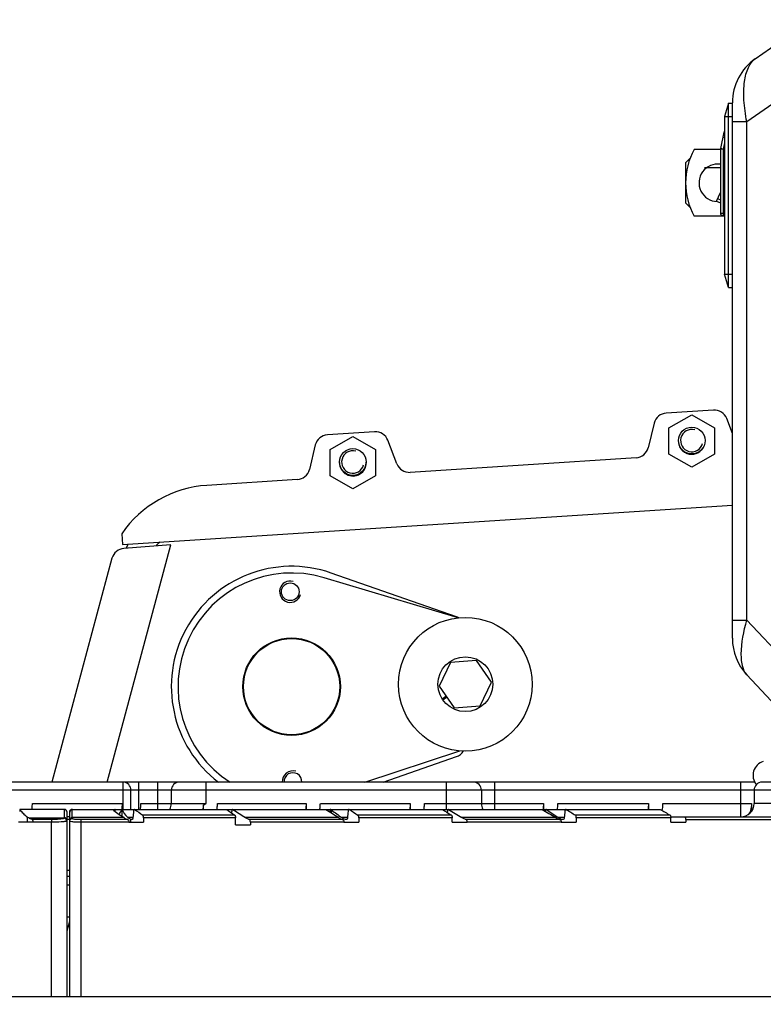
# Model space of a CAD drawing. Units: millimetres. Extents: x 0 to 841, y 0 to 594.
# Drawn here: x 489 to 500, y 226 to 241 of the extents above; entities that cross this region are included whole.
import ezdxf

# ---------------------------------------------------------------- set-up
doc = ezdxf.new("R2010")
doc.units = ezdxf.units.MM
doc.header["$LTSCALE"] = 46.255
doc.linetypes.add('PHANTOM', pattern=[0.8, 0.45, -0.05, 0.1, -0.05, 0.1, -0.05])
doc.layers.get('0').update_dxf_attribs({"linetype": 'CONTINUOUS'})
for name, color, linetype in [('ALL_AXES', 7, 'CONTINUOUS'), ('ALL_AXIS', 7, 'CONTINUOUS'), ('ALL_FEATURES', 7, 'CONTINUOUS')]:
    doc.layers.add(name, color=color, linetype=linetype)
doc.styles.get("Standard").update_dxf_attribs({"font": 'txt', "width": 0.8})
doc.dimstyles.new('DIMSTYLE_1', dxfattribs={"dimtxt": 3.2, "dimasz": 3, "dimexe": 2.5, "dimexo": 0, "dimgap": 0.8, "dimtad": 1, "dimdec": 0, "dimlfac": 25, "dimdsep": 46, "dimtxsty": 'STANDARD', "dimblk": 'OPEN', "dimblk1": 'OPEN', "dimblk2": 'OPEN', "dimcen": 0.09, "dimadec": 3, "dimazin": 2, "dimtp": 2, "dimtm": 2, "dimtfac": 1, "dimtdec": 0, "dimtofl": 0, "dimtmove": 0, "dimatfit": 3, "dimldrblk": 'OPEN', "dimfxl": 1, "dimtolj": 1, "dimarcsym": 0})
doc.dimstyles.new('DIMSTYLE_2', dxfattribs={"dimtxt": 3.2, "dimasz": 3, "dimexe": 2.5, "dimexo": 0, "dimgap": 0.8, "dimtad": 1, "dimdec": 0, "dimlfac": 25, "dimdsep": 46, "dimtxsty": 'STANDARD', "dimblk": 'OPEN', "dimblk1": 'OPEN', "dimblk2": 'OPEN', "dimcen": 0.09, "dimadec": 3, "dimazin": 2, "dimtp": 1.2, "dimtm": 1.2, "dimtfac": 1, "dimtdec": 0, "dimtofl": 0, "dimtmove": 0, "dimatfit": 3, "dimldrblk": 'OPEN', "dimfxl": 1, "dimtolj": 1, "dimarcsym": 0})

# ---------------------------------------------------------------- blocks, each defined once
blk = doc.blocks.new('_OPEN')
at = {"color": 0, "linetype": 'BYBLOCK'}
for p, q in [((0, 0), (-1, 0.1667)), ((-1, -0.1667), (0, 0)), ((-1, 0), (0, 0))]:
    blk.add_line(p, q, dxfattribs=at)
blk = doc.blocks.new('*D0')
at = {"color": 2, "linetype": 'CONTINUOUS'}
for p, q in [((263.763, 413.736), (262.063, 413.736)), ((443.234, 413.736), (263.763, 413.736)), ((264.563, 413.736), (264.563, 302.368)), ((264.563, 191), (264.563, 302.368)), ((263.763, 191), (262.063, 191)), ((505.231, 191), (263.763, 191))]:
    blk.add_line(p, q, dxfattribs=at)
at = {"color": 2, "linetype": 'CONTINUOUS', "xscale": 3, "yscale": 3, "zscale": 3}
for p, rotation in [((264.563, 413.736), 90), ((264.563, 191), 270)]:
    blk.add_blockref('_OPEN', p, dxfattribs=dict(at, rotation=rotation))
at = {"color": 2, "linetype": 'CONTINUOUS', "insert": (260.563, 302.368), "char_height": 3.2, "width": 15.36, "attachment_point": 2, "rotation": 90, "line_spacing_factor": 0.9}
blk.add_mtext('5570', dxfattribs=at)
blk = doc.blocks.new('*D1')
at = {"color": 2, "linetype": 'CONTINUOUS'}
for p, q in [((271.763, 357.653), (270.063, 357.653)), ((447.427, 357.653), (271.763, 357.653)), ((272.563, 357.653), (272.563, 274.326)), ((272.563, 191), (272.563, 274.326)), ((271.763, 191), (270.063, 191)), ((505.231, 191), (271.763, 191))]:
    blk.add_line(p, q, dxfattribs=at)
at = {"color": 2, "linetype": 'CONTINUOUS', "xscale": 3, "yscale": 3, "zscale": 3}
for p, rotation in [((272.563, 357.653), 90), ((272.563, 191), 270)]:
    blk.add_blockref('_OPEN', p, dxfattribs=dict(at, rotation=rotation))
at = {"color": 2, "linetype": 'CONTINUOUS', "insert": (268.563, 274.326), "char_height": 3.2, "width": 15.36, "attachment_point": 2, "rotation": 90, "line_spacing_factor": 0.9}
blk.add_mtext('4170', dxfattribs=at)
blk = doc.blocks.new('*D4')
at = {"color": 2, "linetype": 'CONTINUOUS'}
for p, q in [((366.485, 249.283), (366.485, 141.83)), ((541.035, 200.04), (541.035, 141.83)), ((366.485, 141.83), (366.485, 138.53)), ((541.035, 141.83), (541.035, 138.53)), ((366.485, 141.03), (453.76, 141.03)), ((541.035, 141.03), (453.76, 141.03))]:
    blk.add_line(p, q, dxfattribs=at)
at = {"color": 2, "linetype": 'CONTINUOUS', "xscale": 3, "yscale": 3, "zscale": 3, "rotation": 180}
blk.add_blockref('_OPEN', (366.485, 141.03), dxfattribs=at)
at = {"color": 2, "linetype": 'CONTINUOUS', "xscale": 3, "yscale": 3, "zscale": 3}
blk.add_blockref('_OPEN', (541.035, 141.03), dxfattribs=at)
at = {"color": 2, "linetype": 'CONTINUOUS', "insert": (453.76, 145.03), "char_height": 3.2, "width": 15.36, "attachment_point": 2, "line_spacing_factor": 0.9}
blk.add_mtext('4360', dxfattribs=at)
blk = doc.blocks.new('*D9')
at = {"color": 2, "linetype": 'CONTINUOUS'}
for p, q in [((302.243, 230.56), (302.243, 125.83)), ((499.909, 181.109), (499.909, 125.83)), ((302.243, 125.83), (302.243, 122.53)), ((499.909, 125.83), (499.909, 122.53)), ((302.243, 125.03), (401.076, 125.03)), ((499.909, 125.03), (401.076, 125.03))]:
    blk.add_line(p, q, dxfattribs=at)
at = {"color": 2, "linetype": 'CONTINUOUS', "xscale": 3, "yscale": 3, "zscale": 3, "rotation": 180}
blk.add_blockref('_OPEN', (302.243, 125.03), dxfattribs=at)
at = {"color": 2, "linetype": 'CONTINUOUS', "xscale": 3, "yscale": 3, "zscale": 3}
blk.add_blockref('_OPEN', (499.909, 125.03), dxfattribs=at)
at = {"color": 2, "linetype": 'CONTINUOUS', "insert": (391.616, 129.03), "char_height": 3.2, "width": 15.36, "attachment_point": 2, "line_spacing_factor": 0.9}
blk.add_mtext('2940', dxfattribs=at)
blk = doc.blocks.new('*D22')
at = {"color": 2, "linetype": 'CONTINUOUS'}
for p, q in [((279.763, 258.331), (278.063, 258.331)), ((471.683, 258.331), (279.763, 258.331)), ((280.563, 258.331), (280.563, 224.666)), ((280.563, 191), (280.563, 224.666)), ((279.763, 191), (278.063, 191)), ((505.231, 191), (279.763, 191))]:
    blk.add_line(p, q, dxfattribs=at)
at = {"color": 2, "linetype": 'CONTINUOUS', "xscale": 3, "yscale": 3, "zscale": 3}
for p, rotation in [((280.563, 258.331), 90), ((280.563, 191), 270)]:
    blk.add_blockref('_OPEN', p, dxfattribs=dict(at, rotation=rotation))
at = {"color": 2, "linetype": 'CONTINUOUS', "insert": (276.563, 224.666), "char_height": 3.2, "width": 15.36, "attachment_point": 2, "rotation": 90, "line_spacing_factor": 0.9}
blk.add_mtext('1680', dxfattribs=at)

msp = doc.modelspace()

# ---------------------------------------------------------------- linework, layer by layer
at = {"layer": 'ALL_AXES', "color": 7, "linetype": 'CONTINUOUS'}
msp.add_arc((499.833322, 229.231993), 0.22, 107.3414428, 218.8122978, dxfattribs=at)
at = {"layer": 'ALL_AXIS', "color": 7, "linetype": 'CONTINUOUS'}
for centre, radius in [((498.697322, 234.239993), 0.2), ((493.625322, 233.919993), 0.2), ((492.689642, 231.979856), 0.13294), ((492.709322, 230.559993), 0.73)]:
    msp.add_circle(centre, radius, dxfattribs=at)
for centre, radius, start, end in [((498.695823, 234.23554), 0.2, 178.6405265, 338.6012068), ((493.626213, 233.910796), 0.2, 180, 2.7076211), ((492.729002, 229.140129), 0.13294, 356.4347003, 183.5580003)]:
    msp.add_arc(centre, radius, start, end, dxfattribs=at)
at = {"layer": 'ALL_FEATURES', "color": 3, "linetype": 'CONTINUOUS'}
for p, q in [((499.647577, 239.950775), (500.165322, 240.311993)), ((499.305322, 231.282841), (499.305322, 239.294674)), ((498.888076, 238.324003), (499.125322, 238.324003)), ((500.165322, 230.047153), (499.5209, 230.736534))]:
    msp.add_line(p, q, dxfattribs=at)
at = {"layer": 'ALL_FEATURES', "color": 9, "linetype": 'CONTINUOUS'}
for p, q in [((499.5209, 239.010808), (500.165322, 239.460409)), ((499.185322, 239.088003), (499.305322, 239.088003)), ((499.305322, 239.010812), (499.5209, 239.010812)), ((499.5209, 231.555995), (499.5209, 239.010808)), ((499.185322, 238.767259), (499.161404, 238.772384)), ((499.165322, 238.599761), (499.125322, 238.599761)), ((499.165322, 238.599761), (499.12621, 238.608143)), ((499.185322, 238.693095), (499.165322, 238.599761)), ((499.165322, 238.599761), (499.165322, 237.604003)), ((499.082022, 237.859364), (499.125322, 237.839173)), ((499.125322, 237.644003), (499.185322, 237.644003)), ((499.185322, 236.728003), (499.305322, 236.728003)), ((499.305322, 231.555995), (499.5209, 231.555995)), ((500.165322, 230.866613), (499.5209, 231.555995)), ((500.082655, 229.011993), (487.589322, 229.011993)), ((490.189322, 228.723688), (490.189322, 229.131993)), ((490.305511, 228.723688), (490.305511, 229.011993)), ((490.421701, 228.724456), (490.421701, 229.131993)), ((490.709322, 228.724456), (490.709322, 229.131993)), ((491.429322, 228.811993), (491.429322, 229.131993)), ((495.029322, 228.723688), (495.029322, 229.131993)), ((495.749322, 228.72459), (495.749322, 229.131993)), ((499.429322, 228.611993), (499.429322, 229.131993)), ((489.307979, 228.723561), (488.645963, 228.723561)), ((488.830636, 228.811993), (490.173679, 228.811993)), ((489.307979, 228.723561), (489.307979, 228.600525)), ((489.427987, 228.723628), (490.034752, 228.723628)), ((489.427987, 228.600594), (489.427987, 228.723628)), ((490.035969, 228.722504), (490.062869, 228.722504)), ((490.066393, 228.721051), (490.168423, 228.721051)), ((490.172691, 228.722504), (490.352273, 228.722504)), ((490.35917, 228.723461), (491.73222, 228.723461)), ((490.453224, 228.811993), (491.429322, 228.811993)), ((491.600165, 228.811993), (492.926078, 228.811993)), ((491.733656, 228.722504), (491.824138, 228.722504)), ((491.831295, 228.723628), (493.223333, 228.723628)), ((493.13922, 228.811993), (494.484096, 228.811993)), ((493.225074, 228.722504), (493.288442, 228.722504)), ((493.294559, 228.722504), (493.563126, 228.722504)), ((493.570469, 228.723461), (494.965363, 228.723461)), ((494.697754, 228.811993), (496.47777, 228.811993)), ((494.966892, 228.722504), (495.050825, 228.722504)), ((495.058457, 228.723628), (496.458086, 228.723628)), ((496.459942, 228.722504), (496.514043, 228.722504)), ((496.521016, 228.722504), (496.807912, 228.722504)), ((496.693218, 228.811993), (498.049422, 228.811993)), ((496.815748, 228.723461), (498.226716, 228.723461)), ((498.265513, 228.811993), (499.589273, 228.811993)), ((500.020433, 228.811993), (499.629322, 228.811993)), ((488.757468, 228.531993), (488.757468, 228.609978)), ((489.302953, 228.591505), (488.784037, 228.591505)), ((489.124553, 228.5729), (488.828773, 228.5729)), ((489.389322, 228.571993), (489.349322, 228.571993)), ((490.260298, 228.5729), (489.564553, 228.5729)), ((490.298683, 228.576632), (490.298683, 228.531993)), ((491.859549, 228.639069), (490.483167, 228.639069)), ((491.870328, 228.600064), (490.493664, 228.600064)), ((493.477484, 228.5729), (492.078606, 228.5729)), ((493.307948, 228.669139), (493.307948, 228.712426)), ((495.101045, 228.639069), (493.702456, 228.639069)), ((495.112531, 228.600064), (493.71363, 228.600064)), ((496.729189, 228.5729), (495.322035, 228.5729)), ((498.371657, 228.639069), (496.956562, 228.639069)), ((498.383927, 228.600064), (496.968483, 228.600064)), ((498.609955, 228.571993), (500.009869, 228.571993)), ((489.118725, 228.532946), (488.841218, 228.532946)), ((489.118725, 225.925993), (489.118725, 228.532946)), ((490.273085, 228.532946), (489.558725, 228.532946)), ((489.558725, 225.925993), (489.558725, 228.532946)), ((493.491093, 228.532946), (492.091849, 228.532946)), ((496.743706, 228.532946), (495.336149, 228.532946))]:
    msp.add_line(p, q, dxfattribs=at)
at = {"layer": 'ALL_FEATURES', "color": 7, "linetype": 'CONTINUOUS'}
for p, q in [((499.245322, 239.288003), (499.185322, 239.088003)), ((499.245322, 239.288003), (499.305322, 239.288003)), ((499.245322, 236.528003), (499.245322, 239.288003)), ((499.185322, 239.088003), (499.185322, 236.728003)), ((499.178547, 238.852384), (499.12621, 238.608143)), ((499.125322, 238.595993), (498.733401, 238.595993)), ((499.125322, 238.599761), (499.125322, 237.644003)), ((499.185322, 237.595993), (498.733401, 237.595993)), ((499.165322, 237.604003), (499.185322, 237.604003)), ((499.245322, 236.528003), (499.185322, 236.728003)), ((499.245322, 236.528003), (499.305322, 236.528003)), ((499.019935, 234.697203), (498.315455, 234.652076)), ((498.355823, 234.431839), (498.695823, 234.628138)), ((498.695823, 234.628138), (499.035823, 234.431839)), ((498.133921, 234.499815), (498.044836, 234.134062)), ((499.305322, 234.34577), (499.219412, 234.569348)), ((493.950325, 234.372459), (493.245846, 234.327332)), ((498.355823, 234.03924), (498.355823, 234.431839)), ((499.035823, 234.431839), (499.035823, 234.03924)), ((493.064312, 234.175071), (492.975226, 233.809318)), ((493.286213, 234.107095), (493.626213, 234.303394)), ((493.626213, 234.303394), (493.966213, 234.107095)), ((494.284827, 233.893207), (494.149803, 234.244605)), ((493.286213, 233.714497), (493.286213, 234.107095)), ((493.966213, 234.107095), (493.966213, 233.714497)), ((498.695823, 233.842941), (498.355823, 234.03924)), ((499.035823, 234.03924), (498.695823, 233.842941)), ((497.863302, 233.981801), (494.484304, 233.765353)), ((492.793692, 233.657057), (491.442893, 233.570529)), ((493.626213, 233.518198), (493.286213, 233.714497)), ((493.966213, 233.714497), (493.626213, 233.518198)), ((490.177339, 232.687822), (499.305322, 233.272533)), ((490.16711, 232.847495), (490.177339, 232.687822)), ((489.948563, 229.131993), (490.903785, 232.67996)), ((490.903785, 232.67996), (490.200011, 232.628012)), ((490.02161, 232.480549), (489.120076, 229.131993)), ((495.175146, 231.606758), (493.301738, 232.259711)), ((495.199855, 231.589046), (493.196798, 232.188602)), ((495.477824, 230.950507), (495.086459, 230.91941)), ((495.700437, 230.627124), (495.477824, 230.950507)), ((495.086459, 230.91941), (494.917708, 230.564929)), ((494.917708, 230.564929), (495.140321, 230.241546)), ((495.531686, 230.272643), (495.700437, 230.627124)), ((494.961804, 230.37807), (495.01916, 230.417553)), ((494.971355, 230.363546), (495.029014, 230.403238)), ((495.140321, 230.241546), (495.531686, 230.272643)), ((493.807188, 229.131993), (495.227419, 229.600361)), ((494.081334, 229.131993), (495.175146, 229.513227)), ((499.640464, 229.131993), (487.709322, 229.131993)), ((490.909322, 229.011993), (490.909322, 228.811993)), ((495.549322, 229.011993), (495.549322, 228.811993)), ((499.629322, 229.011993), (499.629322, 228.811993)), ((500.082655, 229.131993), (499.749322, 229.131993)), ((489.309322, 228.724536), (488.644877, 228.724536)), ((489.429322, 228.72459), (490.032799, 228.72459)), ((490.034752, 228.723688), (490.064298, 228.723688)), ((490.065678, 228.72254), (490.16991, 228.72254)), ((490.169275, 228.722269), (490.168423, 228.721051)), ((490.16991, 228.722539), (490.169275, 228.722269)), ((490.170146, 228.722503), (490.16991, 228.722539)), ((490.17086, 228.721937), (490.170146, 228.722503)), ((490.171835, 228.723688), (490.353876, 228.723688)), ((490.173679, 228.811993), (490.173679, 228.723686)), ((490.356237, 228.724456), (491.729208, 228.724456)), ((491.387505, 228.786134), (491.387505, 228.724456)), ((491.73222, 228.723688), (491.825768, 228.723688)), ((491.828369, 228.72459), (493.220327, 228.72459)), ((492.926078, 228.811993), (492.926078, 228.72459)), ((493.223333, 228.723688), (493.564836, 228.723688)), ((493.567347, 228.724456), (494.962153, 228.724456)), ((494.484096, 228.811993), (494.484096, 228.724456)), ((494.965363, 228.723688), (495.052565, 228.723688)), ((495.055338, 228.72459), (496.454878, 228.72459)), ((496.458086, 228.723688), (496.809741, 228.723688)), ((496.47777, 228.811993), (496.47777, 228.723688)), ((496.812417, 228.724456), (498.223287, 228.724456)), ((498.049422, 228.811993), (498.049422, 228.724456)), ((499.589273, 228.811993), (499.589273, 228.69193)), ((489.349322, 225.925993), (489.349322, 228.684536)), ((489.389322, 228.611993), (489.349322, 228.611993)), ((489.389322, 225.925993), (489.389322, 228.68459)), ((490.202217, 228.600594), (489.427987, 228.600594)), ((490.070058, 228.692584), (490.07, 228.694041)), ((490.335238, 228.600594), (490.260765, 228.600594)), ((490.32251, 228.572113), (490.322273, 228.57212)), ((490.493664, 228.600064), (490.493664, 228.531993)), ((491.813158, 228.66965), (491.815426, 228.694943)), ((491.870328, 228.493111), (491.870328, 228.600064)), ((493.41567, 228.600594), (492.018454, 228.600594)), ((493.279012, 228.687693), (493.279523, 228.694041)), ((493.544995, 228.600594), (493.462228, 228.600594)), ((493.531446, 228.572113), (493.531194, 228.57212)), ((493.71363, 228.600064), (493.71363, 228.531993)), ((495.039827, 228.676979), (495.041544, 228.694943)), ((495.112531, 228.531993), (495.112531, 228.600064)), ((496.663251, 228.600594), (495.257928, 228.600594)), ((496.788571, 228.600594), (496.700268, 228.600594)), ((496.774115, 228.572113), (496.773846, 228.57212)), ((496.968483, 228.600064), (496.968483, 228.531993)), ((498.383188, 228.611993), (500.015989, 228.611993)), ((498.383927, 228.531993), (498.383927, 228.600064)), ((498.609955, 228.571993), (498.609955, 228.531993)), ((488.841218, 228.531993), (488.621553, 228.531993)), ((488.841218, 228.532946), (488.841218, 228.531993)), ((490.273085, 228.531993), (490.273085, 228.532946)), ((490.273085, 228.531993), (490.493664, 228.531993)), ((491.870328, 228.493111), (492.091849, 228.493111)), ((492.091849, 228.532946), (492.091849, 228.493111)), ((493.491093, 228.531993), (493.491093, 228.532946)), ((493.491093, 228.531993), (493.71363, 228.531993)), ((495.112531, 228.531993), (495.336149, 228.531993)), ((495.336149, 228.532946), (495.336149, 228.531993)), ((496.743706, 228.531993), (496.743706, 228.532946)), ((496.743706, 228.531993), (496.968483, 228.531993)), ((498.383927, 228.531993), (498.609955, 228.531993)), ((489.389322, 227.811993), (489.349322, 227.811993)), ((489.389322, 227.719993), (489.349322, 227.719993)), ((489.389322, 227.591993), (489.349322, 227.591993)), ((489.389322, 227.111993), (489.349322, 227.111993)), ((489.349322, 226.906241), (489.389322, 227.054812)), ((479.307723, 225.925993), (524.342031, 225.925993))]:
    msp.add_line(p, q, dxfattribs=at)
at = {"layer": 'ALL_FEATURES', "color": 2, "linetype": 'PHANTOM'}
for p, q in [((498.605322, 238.395993), (498.674026, 238.464697)), ((498.605322, 238.395993), (498.605322, 237.795993)), ((498.605322, 237.795993), (498.674026, 237.727288))]:
    msp.add_line(p, q, dxfattribs=at)
at = {"layer": 'ALL_FEATURES', "color": 2, "linetype": 'CONTINUOUS'}
msp.add_line((499.065117, 237.823112), (499.125322, 237.952222), dxfattribs=at)
at = {"layer": 'ALL_FEATURES', "color": 6, "linetype": 'CONTINUOUS'}
msp.add_line((499.065117, 237.823112), (499.125322, 237.795038), dxfattribs=at)
at = {"layer": 'ALL_FEATURES', "color": 7, "linetype": 'CONTINUOUS'}
for centre, radius in [((495.309072, 230.596026), 1), ((492.709322, 230.559993), 0.72), ((495.309072, 230.596026), 0.41)]:
    msp.add_circle(centre, radius, dxfattribs=at)
at = {"layer": 'ALL_FEATURES', "color": 3, "linetype": 'CONTINUOUS'}
for centre, radius, start, end in [((500.105322, 239.294674), 0.8, 124.902495, 179.999999), ((499.217658, 238.844003), 0.04, 143.9477681, 167.9052429), ((499.165322, 238.599765), 0.04, 167.9052429, 180), ((500.105322, 231.282841), 0.8, 180, 223.0694126)]:
    msp.add_arc(centre, radius, start, end, dxfattribs=at)
at = {"layer": 'ALL_FEATURES', "color": 7, "linetype": 'CONTINUOUS'}
for centre, radius, start, end in [((499.645322, 238.095993), 1.04, 151.2643463, 208.7356537), ((499.085322, 238.095993), 0.28, 81.7401134, 268.1972974), ((499.165322, 237.644003), 0.04, 180, 270), ((498.32824, 234.452485), 0.2, 93.6651846, 166.31116), ((499.03272, 234.497612), 0.2, 21.0192093, 93.6651846), ((493.258631, 234.127742), 0.2, 93.6651846, 166.31116), ((493.963111, 234.172868), 0.2, 21.0192093, 93.6651846), ((498.697322, 234.239993), 0.202, 181.311494, 303.8248197), ((497.850517, 234.181392), 0.2, 273.6651846, 346.31116), ((493.625322, 233.919993), 0.202, 198.5656728, 357.2966212), ((494.471519, 233.964944), 0.2, 201.0192093, 273.6651846), ((492.780907, 233.856648), 0.2, 273.6651846, 346.31116), ((491.550289, 231.893965), 1.68, 93.6651846, 145.4185648), ((491.355075, 232.202116), 1.2, 155.8319282, 159.0670812), ((491.60444, 231.897434), 1.2, 136.4398526, 140.2988734), ((490.214734, 232.428555), 0.2, 94.2215581, 164.9315118), ((492.709322, 230.559993), 1.8, 70.784631, 232.6081582), ((492.709322, 230.559993), 1.7, 73.3364913, 237.2882264), ((495.109322, 231.417901), 0.2, 59.9221077, 70.784631), ((495.109322, 229.702085), 0.2, 289.215369, 328.9204881), ((491.029322, 229.011993), 0.12, 90, 180), ((495.429322, 229.011993), 0.12, 0, 90), ((499.749322, 229.011993), 0.12, 90, 180), ((489.309322, 228.684536), 0.04, 0, 90), ((489.429322, 228.68459), 0.04, 90, 180), ((489.758194, 228.797316), 0.414536, 349.7009287, 349.911078), ((490.709322, 228.811993), 0.2, 334.0076367, 360), ((484.792145, 239.498557), 12.579935, 301.6195233, 301.8434548), ((495.749322, 228.811993), 0.2, 180, 205.9500746), ((499.429322, 228.811993), 0.2, 270, 360), ((496.784799, 228.704581), 0.133418, 247.319428, 248.7952822)]:
    msp.add_arc(centre, radius, start, end, dxfattribs=at)
at = {"layer": 'ALL_FEATURES', "color": 2, "linetype": 'CONTINUOUS'}
for centre, radius, end in [((498.697322, 234.239993), 0.16752, 345), ((493.625322, 233.919993), 0.16752, 345), ((492.689642, 231.979856), 0.16, 345), ((492.729002, 229.140129), 0.16, 182.9150757)]:
    msp.add_arc(centre, radius, 75, end, dxfattribs=at)
at = {"layer": 'ALL_FEATURES', "color": 9, "linetype": 'CONTINUOUS'}
for centre, radius, start, end in [((489.309255, 228.684582), 0.039, 89.9849439, 91.8757655), ((490.802743, 228.638219), 1.375558, 181.5673813, 182.0233476)]:
    msp.add_arc(centre, radius, start, end, dxfattribs=at)
at = {"layer": 'ALL_FEATURES', "color": 7, "linetype": 'CONTINUOUS'}
for centre, major_axis, ratio, start_param, end_param in [((491.723325, 228.91264), (3.0999, 0.112247), 0.222074591, -3.028706785, -2.854379105), ((493.260762, 228.987371), (3.299896, 0.118591), 0.220565666, -2.93736145, -2.850104473), ((420.630394, 228.634484), (70.202205, 2.844535), 0.245552927, -0.159415745, -0.15850031), ((420.630394, 228.414216), (70.199854, 3.266267), 0.276908029, -0.15461406, -0.150905306), ((493.260762, 228.906893), (3.099847, 0.125603), 0.245552927, -3.063785551, -2.896849556), ((572.185792, 237.28976), (85.69707, 3.137723), 0.224311798, -2.848007133, -2.843176872), ((572.185794, 237.28976), (84.451512, 3.092118), 0.224311798, -2.840771514, -2.835852236), ((572.185794, 237.066019), (84.251713, 3.027822), 0.220565666, -2.844074215, -2.836771827), ((572.185809, 237.066019), (82.991313, 2.982526), 0.220565666, -2.836553954, -2.829112277), ((496.261322, 229.056565), (3.099847, 0.125603), 0.245552927, -2.857292682, -2.842749079), ((572.185809, 237.28976), (82.791128, 3.031324), 0.224311798, -2.83074437, -2.825700644), ((572.185795, 237.28976), (81.53693, 2.985403), 0.224311798, -2.822863581, -2.817721129), ((572.185795, 237.066019), (81.337125, 2.923079), 0.220565666, -2.826284535, -2.818650882), ((572.1858, 237.066019), (80.081484, 2.877954), 0.220565666, -2.81816768, -2.810380806), ((572.1858, 237.903568), (79.880046, 3.236673), 0.245552927, -2.825080987, -2.818154699), ((572.1858, 237.28976), (79.881306, 2.924784), 0.224311798, -2.812028563, -2.806749018), ((572.184353, 237.290589), (78.625348, 2.878798), 0.224311798, -2.803407574, -2.798018311), ((572.147762, 237.119853), (87.159142, 3.156015), 0.222074591, -2.854379105, -2.853333343), ((572.185792, 237.066019), (85.897262, 3.08696), 0.220565666, -2.850104473, -2.846391744), ((493.260762, 228.707804), (3.099847, 0.125603), 0.245552927, 3.066142388, 3.084643752), ((493.260762, 226.109104), (-0.509913, 11.568572), 0.264317417, 1.333814851, 1.340018224), ((572.185792, 88.204697), (-14.096611, 319.814901), 0.264317417, 1.104376223, 1.104700036), ((572.185809, 237.903569), (82.789822, 3.354575), 0.245552927, -2.842749079, -2.836675383), ((572.185809, 88.204687), (-13.618603, 308.970148), 0.264317417, 1.087140653, 1.087478728), ((572.1858, 88.204693), (-13.139956, 298.110916), 0.264317417, 1.068454874, 1.068808698)]:
    msp.add_ellipse(centre, major_axis=major_axis, ratio=ratio, start_param=start_param, end_param=end_param, dxfattribs=at)
at = {"layer": 'ALL_FEATURES', "color": 9, "linetype": 'CONTINUOUS'}
for points, knots in [([(499.520901, 239.010808), (499.499559, 239.116643), (499.471327, 239.316535), (499.475718, 239.592398), (499.525787, 239.809593), (499.602922, 239.919622), (499.647577, 239.950775)], [0, 0, 0, 0, 0.328341539, 0.611765798, 0.834415155, 1, 1, 1, 1]), ([(499.5209, 230.736534), (499.490087, 230.769496), (499.445707, 230.873188), (499.425234, 231.154276), (499.473963, 231.389504), (499.5209, 231.555995)], [0, 0, 0, 0, 0.160732287, 0.383805371, 1, 1, 1, 1]), ([(490.305511, 229.011993), (490.305511, 229.042467), (490.281639, 229.105442), (490.219109, 229.131993), (490.189322, 229.131993)], [0, 0, 0, 0, 0.505703177, 1, 1, 1, 1]), ([(489.309322, 228.724517), (489.309083, 228.724519), (489.30852, 228.724284), (489.308162, 228.723831), (489.307979, 228.723561)], [0, 0, 0, 0, 0.42249563, 1, 1, 1, 1]), ([(489.349322, 228.684536), (489.349322, 228.694519), (489.340567, 228.715495), (489.319468, 228.723579), (489.309265, 228.723582)], [0, 0, 0, 0, 0.494567451, 1, 1, 1, 1]), ([(489.389322, 228.68459), (489.389322, 228.694368), (489.397672, 228.714864), (489.418011, 228.723302), (489.427987, 228.723628)], [0, 0, 0, 0, 0.494826563, 1, 1, 1, 1]), ([(489.427987, 228.723628), (489.428171, 228.723896), (489.428527, 228.724346), (489.429084, 228.724588), (489.429322, 228.724588)], [0, 0, 0, 0, 0.577627997, 1, 1, 1, 1]), ([(489.118725, 228.532946), (489.118725, 228.542164), (489.119152, 228.554993), (489.121675, 228.567376), (489.12321, 228.572482), (489.124553, 228.5729)], [0, 0, 0, 0, 0.67685557, 0.896708836, 1, 1, 1, 1]), ([(489.302953, 228.591505), (489.296275, 228.585606), (489.272692, 228.579193), (489.213534, 228.572889), (489.161662, 228.5729), (489.124553, 228.5729)], [0, 0, 0, 0, 0.147805389, 0.384386288, 1, 1, 1, 1]), ([(489.34304, 228.552481), (489.342484, 228.562464), (489.333331, 228.582585), (489.31294, 228.59129), (489.302953, 228.591505)], [0, 0, 0, 0, 0.500243166, 1, 1, 1, 1]), ([(489.349322, 228.5615), (489.349322, 228.571679), (489.340182, 228.593088), (489.318376, 228.600866), (489.307979, 228.600525)], [0, 0, 0, 0, 0.494544153, 1, 1, 1, 1]), ([(489.389322, 228.550536), (489.389322, 228.560358), (489.397697, 228.580898), (489.418076, 228.589341), (489.428043, 228.589653)], [0, 0, 0, 0, 0.496206898, 1, 1, 1, 1]), ([(489.564553, 228.5729), (489.546993, 228.5729), (489.5151, 228.572824), (489.471912, 228.57525), (489.444997, 228.57663), (489.428211, 228.584975), (489.428043, 228.589653)], [0, 0, 0, 0, 0.375090373, 0.687762265, 0.900029438, 1, 1, 1, 1]), ([(489.558725, 228.532946), (489.558725, 228.542164), (489.559152, 228.554993), (489.561675, 228.567376), (489.56321, 228.572482), (489.564553, 228.5729)], [0, 0, 0, 0, 0.676855574, 0.896708837, 1, 1, 1, 1]), ([(489.34304, 228.552481), (489.334281, 228.546172), (489.305331, 228.539806), (489.230989, 228.532784), (489.16577, 228.532946), (489.118725, 228.532946)], [0, 0, 0, 0, 0.142991464, 0.376782872, 1, 1, 1, 1]), ([(489.558725, 228.532946), (489.536436, 228.532946), (489.496473, 228.53285), (489.442045, 228.535476), (489.410553, 228.536933), (489.389322, 228.545349), (489.389322, 228.550536)], [0, 0, 0, 0, 0.386231833, 0.702209676, 0.910123375, 1, 1, 1, 1])]:
    msp.add_open_spline(points, degree=3, knots=knots, dxfattribs=at)
at = {"layer": 'ALL_FEATURES', "color": 7, "linetype": 'CONTINUOUS'}
for points, knots in [([(488.644877, 228.724535), (488.642013, 228.724543), (488.642331, 228.709082), (488.64063, 228.702086), (488.640421, 228.694889)], [0, 0, 0, 0, 0.28452496, 1, 1, 1, 1]), ([(488.645963, 228.723561), (488.645816, 228.723825), (488.645554, 228.724256), (488.645076, 228.724534), (488.644877, 228.724535)], [0, 0, 0, 0, 0.60377729, 1, 1, 1, 1]), ([(488.823353, 228.724457), (488.824564, 228.731353), (488.828914, 228.760335), (488.830636, 228.789694), (488.830636, 228.811993)], [0, 0, 0, 0, 0.238948525, 1, 1, 1, 1]), ([(490.032799, 228.724576), (490.033135, 228.724578), (490.033879, 228.724381), (490.034466, 228.723911), (490.034752, 228.723628)], [0, 0, 0, 0, 0.455515949, 1, 1, 1, 1]), ([(490.064298, 228.723687), (490.064038, 228.723686), (490.06342, 228.723365), (490.063062, 228.722829), (490.062869, 228.722504)], [0, 0, 0, 0, 0.407770616, 1, 1, 1, 1]), ([(490.07, 228.694041), (490.069718, 228.701196), (490.068217, 228.708543), (490.067303, 228.723697), (490.064298, 228.723687)], [0, 0, 0, 0, 0.704411671, 1, 1, 1, 1]), ([(490.173679, 228.811993), (490.173679, 228.789755), (490.171938, 228.760473), (490.167544, 228.731576), (490.166321, 228.724699)], [0, 0, 0, 0, 0.760974014, 1, 1, 1, 1]), ([(490.171835, 228.723687), (490.171056, 228.723691), (490.170497, 228.719692), (490.169013, 228.711437), (490.168878, 228.701217), (490.168736, 228.694041)], [0, 0, 0, 0, 0.077978539, 0.282436788, 1, 1, 1, 1]), ([(490.172691, 228.722504), (490.172579, 228.722812), (490.172418, 228.723261), (490.172009, 228.723686), (490.171835, 228.723687)], [0, 0, 0, 0, 0.653428638, 1, 1, 1, 1]), ([(490.356237, 228.724455), (490.352544, 228.724457), (490.345236, 228.712311), (490.344124, 228.702239), (490.343466, 228.694809)], [0, 0, 0, 0, 0.331101358, 1, 1, 1, 1]), ([(490.35917, 228.723461), (490.35872, 228.72377), (490.357786, 228.724268), (490.356735, 228.724454), (490.356237, 228.724455)], [0, 0, 0, 0, 0.52234973, 1, 1, 1, 1]), ([(490.445738, 228.724372), (490.446982, 228.731271), (490.451453, 228.76027), (490.453224, 228.789667), (490.453224, 228.811993)], [0, 0, 0, 0, 0.238945463, 1, 1, 1, 1]), ([(491.592853, 228.724375), (491.594069, 228.731276), (491.598436, 228.760284), (491.600165, 228.789672), (491.600165, 228.811993)], [0, 0, 0, 0, 0.238927864, 1, 1, 1, 1]), ([(491.729208, 228.724455), (491.72972, 228.724454), (491.730795, 228.72427), (491.731757, 228.723771), (491.73222, 228.723461)], [0, 0, 0, 0, 0.478787122, 1, 1, 1, 1]), ([(491.828369, 228.724589), (491.824668, 228.724591), (491.817217, 228.712548), (491.816094, 228.702397), (491.815426, 228.694943)], [0, 0, 0, 0, 0.330902624, 1, 1, 1, 1]), ([(491.831295, 228.723628), (491.830844, 228.723928), (491.82991, 228.72441), (491.828866, 228.724589), (491.828369, 228.724589)], [0, 0, 0, 0, 0.521033731, 1, 1, 1, 1]), ([(492.926078, 228.811993), (492.926078, 228.789705), (492.924324, 228.760357), (492.9199, 228.7314), (492.918667, 228.724511)], [0, 0, 0, 0, 0.761022861, 1, 1, 1, 1]), ([(493.13179, 228.72451), (493.133025, 228.731399), (493.137461, 228.760356), (493.13922, 228.789704), (493.13922, 228.811993)], [0, 0, 0, 0, 0.238979161, 1, 1, 1, 1]), ([(493.220327, 228.724579), (493.220838, 228.72458), (493.221906, 228.724408), (493.22287, 228.723928), (493.223333, 228.723628)], [0, 0, 0, 0, 0.480861716, 1, 1, 1, 1]), ([(493.291472, 228.723687), (493.287873, 228.72369), (493.281042, 228.71126), (493.28012, 228.701442), (493.279523, 228.694041)], [0, 0, 0, 0, 0.32643857, 1, 1, 1, 1]), ([(493.294559, 228.722504), (493.294092, 228.722866), (493.293122, 228.723456), (493.291998, 228.723687), (493.291472, 228.723687)], [0, 0, 0, 0, 0.529048216, 1, 1, 1, 1]), ([(493.567347, 228.724455), (493.563545, 228.724457), (493.555683, 228.712658), (493.554456, 228.702272), (493.553754, 228.694809)], [0, 0, 0, 0, 0.336516018, 1, 1, 1, 1]), ([(493.570469, 228.723461), (493.569987, 228.723772), (493.568986, 228.724271), (493.567877, 228.724454), (493.567347, 228.724455)], [0, 0, 0, 0, 0.519740233, 1, 1, 1, 1]), ([(494.484096, 228.811993), (494.484096, 228.789665), (494.4823, 228.760262), (494.477772, 228.731268), (494.476512, 228.724371)], [0, 0, 0, 0, 0.761044579, 1, 1, 1, 1]), ([(494.690149, 228.724371), (494.691413, 228.731267), (494.695953, 228.76026), (494.697754, 228.789664), (494.697754, 228.811993)], [0, 0, 0, 0, 0.238957585, 1, 1, 1, 1]), ([(494.962153, 228.724455), (494.962697, 228.724455), (494.963834, 228.724272), (494.964866, 228.723773), (494.965363, 228.723461)], [0, 0, 0, 0, 0.48132933, 1, 1, 1, 1]), ([(495.055338, 228.72459), (495.051523, 228.724591), (495.043506, 228.712907), (495.04226, 228.702431), (495.041544, 228.694943)], [0, 0, 0, 0, 0.336521421, 1, 1, 1, 1]), ([(495.058457, 228.723628), (495.057973, 228.72393), (495.056971, 228.724413), (495.055867, 228.724589), (495.055338, 228.72459)], [0, 0, 0, 0, 0.518499945, 1, 1, 1, 1]), ([(496.454878, 228.724579), (496.455423, 228.724581), (496.456555, 228.72441), (496.457588, 228.72393), (496.458086, 228.723628)], [0, 0, 0, 0, 0.483298291, 1, 1, 1, 1]), ([(496.47777, 228.811993), (496.47777, 228.789443), (496.475817, 228.759744), (496.4709, 228.730523), (496.469532, 228.723582)], [0, 0, 0, 0, 0.761201031, 1, 1, 1, 1]), ([(496.517524, 228.723687), (496.515969, 228.723688), (496.505829, 228.71795), (496.504849, 228.705118), (496.503783, 228.695997)], [0, 0, 0, 0, 0.144819703, 1, 1, 1, 1]), ([(496.521016, 228.722504), (496.520481, 228.722872), (496.519368, 228.723465), (496.518118, 228.723687), (496.517524, 228.723687)], [0, 0, 0, 0, 0.521972246, 1, 1, 1, 1]), ([(496.684957, 228.723582), (496.686328, 228.730522), (496.691259, 228.759742), (496.693218, 228.789442), (496.693218, 228.811993)], [0, 0, 0, 0, 0.238801603, 1, 1, 1, 1]), ([(496.812417, 228.724455), (496.810744, 228.724456), (496.799891, 228.71835), (496.798895, 228.704563), (496.797915, 228.694809)], [0, 0, 0, 0, 0.145755677, 1, 1, 1, 1]), ([(496.815748, 228.723461), (496.815231, 228.723774), (496.814157, 228.724274), (496.812982, 228.724455), (496.812417, 228.724455)], [0, 0, 0, 0, 0.517301512, 1, 1, 1, 1]), ([(498.049422, 228.811993), (498.049422, 228.789646), (498.047461, 228.760204), (498.042535, 228.731246), (498.041165, 228.724362)], [0, 0, 0, 0, 0.760972239, 1, 1, 1, 1]), ([(498.223287, 228.724455), (498.223868, 228.724455), (498.225074, 228.724275), (498.226182, 228.723775), (498.226716, 228.723461)], [0, 0, 0, 0, 0.483701743, 1, 1, 1, 1]), ([(498.253507, 228.707742), (498.255495, 228.715697), (498.262732, 228.749988), (498.265513, 228.785163), (498.265513, 228.811993)], [0, 0, 0, 0, 0.23406591, 1, 1, 1, 1]), ([(499.589273, 228.811993), (499.589273, 228.776825), (499.582905, 228.719692), (499.559835, 228.659452), (499.54055, 228.645796)], [0, 0, 0, 0, 0.598107779, 1, 1, 1, 1]), ([(488.828773, 228.5729), (488.817017, 228.574617), (488.801342, 228.580394), (488.787609, 228.589026), (488.784037, 228.591505)], [0, 0, 0, 0, 0.732060568, 1, 1, 1, 1]), ([(488.841218, 228.532946), (488.841218, 228.542474), (488.840186, 228.555224), (488.833543, 228.572203), (488.828773, 228.5729)], [0, 0, 0, 0, 0.663997984, 1, 1, 1, 1]), ([(489.427987, 228.600594), (489.418056, 228.600594), (489.397766, 228.591822), (489.389322, 228.57154), (489.389322, 228.561765)], [0, 0, 0, 0, 0.503975248, 1, 1, 1, 1]), ([(490.202217, 228.600594), (490.206783, 228.596821), (490.224068, 228.583926), (490.244782, 228.575106), (490.260298, 228.5729)], [0, 0, 0, 0, 0.274320819, 1, 1, 1, 1]), ([(490.260298, 228.5729), (490.26511, 228.572216), (490.272062, 228.555367), (490.273085, 228.542487), (490.273085, 228.532946)], [0, 0, 0, 0, 0.337505671, 1, 1, 1, 1]), ([(490.335238, 228.60176), (490.334582, 228.594331), (490.333467, 228.584276), (490.326194, 228.572115), (490.322507, 228.572113)], [0, 0, 0, 0, 0.669245331, 1, 1, 1, 1]), ([(490.493664, 228.600064), (490.493664, 228.608653), (490.492263, 228.621803), (490.4874, 228.636213), (490.483167, 228.639069)], [0, 0, 0, 0, 0.627131335, 1, 1, 1, 1]), ([(491.859549, 228.639069), (491.863818, 228.636265), (491.868912, 228.621893), (491.870328, 228.608688), (491.870328, 228.600064)], [0, 0, 0, 0, 0.371938729, 1, 1, 1, 1]), ([(492.078606, 228.5729), (492.073463, 228.573606), (492.051661, 228.578367), (492.031776, 228.589965), (492.018454, 228.600594)], [0, 0, 0, 0, 0.233475351, 1, 1, 1, 1]), ([(492.091849, 228.532946), (492.091849, 228.542505), (492.09083, 228.55556), (492.083474, 228.572232), (492.078606, 228.5729)], [0, 0, 0, 0, 0.660468704, 1, 1, 1, 1]), ([(493.41567, 228.600594), (493.420547, 228.596807), (493.439142, 228.583789), (493.461083, 228.575091), (493.477484, 228.5729)], [0, 0, 0, 0, 0.271766596, 1, 1, 1, 1]), ([(493.531194, 228.57212), (493.525326, 228.572418), (493.500331, 228.575933), (493.47731, 228.588651), (493.462228, 228.600594)], [0, 0, 0, 0, 0.233937168, 1, 1, 1, 1]), ([(493.477484, 228.5729), (493.482398, 228.572244), (493.490072, 228.555716), (493.491093, 228.54252), (493.491093, 228.532946)], [0, 0, 0, 0, 0.341176563, 1, 1, 1, 1]), ([(493.544995, 228.60176), (493.544293, 228.594298), (493.543066, 228.58393), (493.535239, 228.572115), (493.531443, 228.572113)], [0, 0, 0, 0, 0.663851952, 1, 1, 1, 1]), ([(493.71363, 228.600064), (493.71363, 228.60868), (493.71219, 228.621954), (493.706821, 228.636303), (493.702456, 228.639069)], [0, 0, 0, 0, 0.625114528, 1, 1, 1, 1]), ([(495.101045, 228.639069), (495.105448, 228.636355), (495.111071, 228.622057), (495.112531, 228.608717), (495.112531, 228.600064)], [0, 0, 0, 0, 0.374092986, 1, 1, 1, 1]), ([(495.322035, 228.5729), (495.316564, 228.573605), (495.293535, 228.578314), (495.272269, 228.589858), (495.257928, 228.600594)], [0, 0, 0, 0, 0.235418654, 1, 1, 1, 1]), ([(495.336149, 228.532946), (495.336149, 228.54254), (495.335115, 228.555934), (495.327013, 228.572259), (495.322035, 228.5729)], [0, 0, 0, 0, 0.65653214, 1, 1, 1, 1]), ([(496.663251, 228.600594), (496.668472, 228.596794), (496.688513, 228.583656), (496.711804, 228.575077), (496.729189, 228.5729)], [0, 0, 0, 0, 0.26932189, 1, 1, 1, 1]), ([(496.729189, 228.5729), (496.734219, 228.57227), (496.742656, 228.55611), (496.743706, 228.542557), (496.743706, 228.532946)], [0, 0, 0, 0, 0.345313835, 1, 1, 1, 1]), ([(496.788571, 228.60176), (496.78815, 228.597568), (496.786521, 228.587539), (496.781158, 228.572116), (496.774113, 228.572113)], [0, 0, 0, 0, 0.374243986, 1, 1, 1, 1]), ([(496.968483, 228.600064), (496.968483, 228.60871), (496.966992, 228.622135), (496.961065, 228.636394), (496.956562, 228.639069)], [0, 0, 0, 0, 0.622790176, 1, 1, 1, 1]), ([(498.371657, 228.639069), (498.376201, 228.636446), (498.382407, 228.622255), (498.383927, 228.60875), (498.383927, 228.600064)], [0, 0, 0, 0, 0.376580402, 1, 1, 1, 1]), ([(498.609955, 228.571993), (498.609955, 228.581875), (498.609191, 228.595721), (498.599211, 228.611993), (498.594121, 228.611993)], [0, 0, 0, 0, 0.660057194, 1, 1, 1, 1])]:
    msp.add_open_spline(points, degree=3, knots=knots, dxfattribs=at)
for points in [[(491.387505, 228.786134), (491.386557, 228.765479), (491.384486, 228.744827), (491.381005, 228.724445)], [(490.298683, 228.576632), (490.284483, 228.581314), (490.271332, 228.590016), (490.260765, 228.600594)], [(490.322273, 228.57212), (490.314279, 228.572552), (490.306286, 228.574125), (490.298683, 228.576632)], [(496.733354, 228.58148), (496.721602, 228.586391), (496.710496, 228.593003), (496.700268, 228.600594)], [(496.773846, 228.57212), (496.761138, 228.572725), (496.748404, 228.575595), (496.736542, 228.580196)]]:
    msp.add_open_spline(points, degree=3, dxfattribs=at)
at = {"layer": 'ALL_FEATURES', "color": 9, "linetype": 'CONTINUOUS'}
for points in [[(489.307979, 228.600525), (489.307979, 228.597083), (489.30551, 228.593808), (489.302953, 228.591505)], [(489.349322, 228.5615), (489.349322, 228.557836), (489.346013, 228.554622), (489.34304, 228.552481)]]:
    msp.add_open_spline(points, degree=3, dxfattribs=at)

# ---------------------------------------------------------------- dimensions: what is measured, and where the dimension line sits
at = {"color": 2, "linetype": 'CONTINUOUS'}
for base, p1, p2, angle, text, dimstyle, picture, middle in [((264.562744, 413.736268), (505.23102, 190.999993), (443.234312, 413.736268), 90, '5570', 'DIMSTYLE_1', '*D0', (264.562744, 302.368136)), ((272.562744, 357.652798), (505.23102, 190.999993), (447.426762, 357.652798), 90, '4170', 'DIMSTYLE_1', '*D1', (272.562744, 274.326398)), ((280.562744, 190.999993), (471.683264, 258.331368), (505.23102, 190.999993), 270, '1680', 'DIMSTYLE_2', '*D22', (280.562744, 224.985688)), ((366.48518, 141.030427), (541.035122, 200.039993), (366.48518, 249.282868), 180, '4360', 'DIMSTYLE_1', '*D4', (453.760154, 141.030427)), ((302.243309, 125.030427), (499.909322, 181.109326), (302.243309, 230.559807), 180, '2940', 'DIMSTYLE_1', '*D9', (391.616034, 125.030427))]:
    dim = msp.add_linear_dim(base=base, p1=p1, p2=p2, angle=angle, text=text, dimstyle=dimstyle, dxfattribs=at)
    dim.commit()
    dim.dimension.update_dxf_attribs({"geometry": picture, "text_midpoint": middle, "dimtype": 160})

doc.saveas('drawing.dxf')
